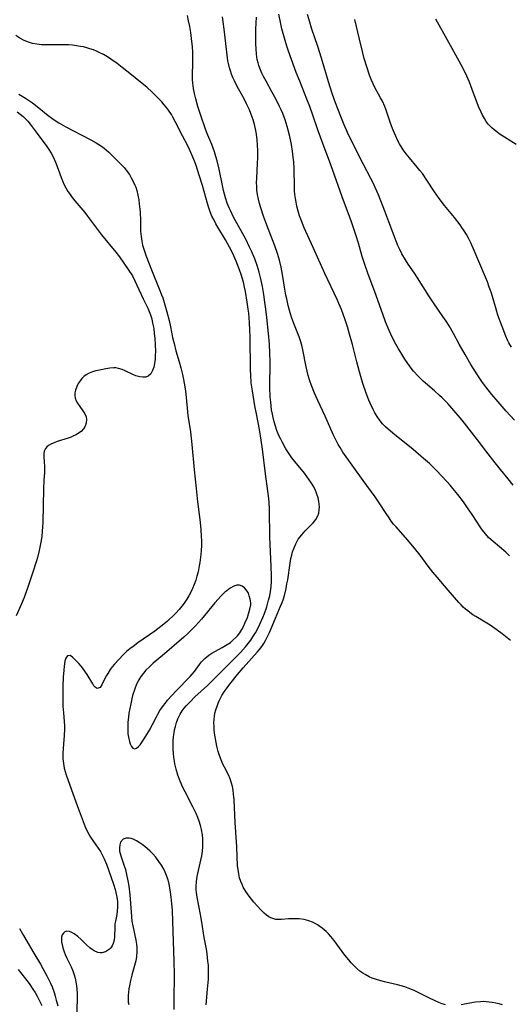
# Model space of a CAD drawing. Units: inches. Extents: x 2082092 to 2087553, y 185644 to 191080.
# Drawn here: x 2083571 to 2083654, y 186585 to 186754 of the extents above; entities that cross this region are included whole.
import ezdxf

# ---------------------------------------------------------------- set-up
doc = ezdxf.new("R2010")
doc.units = ezdxf.units.IN
doc.header["$MEASUREMENT"] = 0
doc.layers.add('c_22_T14S_R19E', color=129, linetype='Continuous')

msp = doc.modelspace()

# ---------------------------------------------------------------- linework, layer by layer
at = {"layer": 'c_22_T14S_R19E'}
for points in [[(2083643.57, 186584.97, 1022), (2083642.99, 186585.16, 1022), (2083642.41, 186585.39, 1022), (2083641.9, 186585.61, 1022), (2083640.56, 186586.25, 1022), (2083638.65, 186587.21, 1022), (2083638.16, 186587.44, 1022), (2083637.13, 186587.84, 1022), (2083636.59, 186588.03, 1022), (2083635.95, 186588.22, 1022), (2083635.31, 186588.4, 1022), (2083633.12, 186588.91, 1022), (2083632.48, 186589.08, 1022), (2083631.53, 186589.37, 1022), (2083631, 186589.56, 1022), (2083630.48, 186589.78, 1022), (2083629.76, 186590.15, 1022), (2083629.4, 186590.37, 1022), (2083628.89, 186590.73, 1022), (2083628.35, 186591.19, 1022), (2083627.84, 186591.69, 1022), (2083627.4, 186592.17, 1022), (2083626.97, 186592.68, 1022), (2083626.32, 186593.49, 1022), (2083624.45, 186596.01, 1022), (2083623.89, 186596.7, 1022), (2083623.49, 186597.13, 1022), (2083623.08, 186597.53, 1022), (2083622.43, 186598.09, 1022), (2083622.03, 186598.39, 1022), (2083621.62, 186598.66, 1022), (2083621.2, 186598.9, 1022), (2083620.78, 186599.11, 1022), (2083620.15, 186599.35, 1022), (2083619.33, 186599.56, 1022), (2083618.48, 186599.68, 1022), (2083618, 186599.71, 1022), (2083617.52, 186599.72, 1022), (2083616.66, 186599.68, 1022), (2083615.47, 186599.58, 1022), (2083614.96, 186599.57, 1022), (2083614.48, 186599.61, 1022), (2083614, 186599.73, 1022), (2083613.64, 186599.88, 1022), (2083613.29, 186600.07, 1022), (2083612.89, 186600.34, 1022), (2083612.51, 186600.66, 1022), (2083611.93, 186601.23, 1022), (2083611.36, 186601.85, 1022), (2083610.73, 186602.58, 1022), (2083609.91, 186603.59, 1022), (2083609.36, 186604.38, 1022), (2083608.92, 186605.13, 1022), (2083608.76, 186605.45, 1022), (2083608.5, 186606.08, 1022), (2083608.29, 186606.73, 1022), (2083608.13, 186607.41, 1022), (2083608.01, 186608.14, 1022), (2083607.95, 186608.8, 1022), (2083607.81, 186612.01, 1022), (2083607.53, 186616.21, 1022), (2083607.34, 186620.08, 1022), (2083607.26, 186621.04, 1022), (2083607.17, 186621.73, 1022), (2083607.06, 186622.4, 1022), (2083606.92, 186622.93, 1022), (2083606.67, 186623.66, 1022), (2083606.37, 186624.37, 1022), (2083605.68, 186625.7, 1022), (2083605.44, 186626.22, 1022), (2083605.12, 186626.97, 1022), (2083604.86, 186627.67, 1022), (2083604.63, 186628.39, 1022), (2083604.39, 186629.28, 1022), (2083604.25, 186629.92, 1022), (2083604.13, 186630.56, 1022), (2083604, 186631.52, 1022), (2083603.94, 186632.14, 1022), (2083603.9, 186632.72, 1022), (2083603.89, 186633.28, 1022), (2083603.91, 186633.86, 1022), (2083603.97, 186634.4, 1022), (2083604.06, 186634.92, 1022), (2083604.22, 186635.53, 1022), (2083604.43, 186636.14, 1022), (2083604.63, 186636.66, 1022), (2083604.85, 186637.18, 1022), (2083605.24, 186637.94, 1022), (2083605.66, 186638.59, 1022), (2083606.13, 186639.25, 1022), (2083606.62, 186639.9, 1022), (2083607.94, 186641.57, 1022), (2083608.91, 186642.71, 1022), (2083611.27, 186645.38, 1022), (2083611.68, 186645.87, 1022), (2083612.07, 186646.38, 1022), (2083612.41, 186646.88, 1022), (2083612.72, 186647.41, 1022), (2083612.95, 186647.84, 1022), (2083613.39, 186648.78, 1022), (2083614.41, 186651.2, 1022), (2083615.31, 186653.25, 1022), (2083615.56, 186653.89, 1022), (2083615.79, 186654.55, 1022), (2083615.96, 186655.1, 1022), (2083616.25, 186656.27, 1022), (2083616.4, 186657.08, 1022), (2083616.52, 186657.79, 1022), (2083616.94, 186660.65, 1022), (2083617.08, 186661.44, 1022), (2083617.22, 186662.03, 1022), (2083617.36, 186662.56, 1022), (2083617.6, 186663.28, 1022), (2083617.9, 186663.97, 1022), (2083618.32, 186664.72, 1022), (2083618.93, 186665.51, 1022), (2083619.52, 186666.15, 1022), (2083620.37, 186667.01, 1022), (2083620.9, 186667.56, 1022), (2083621.35, 186668.14, 1022), (2083621.69, 186668.75, 1022), (2083621.84, 186669.21, 1022), (2083621.92, 186669.75, 1022), (2083621.94, 186670.31, 1022), (2083621.91, 186670.76, 1022), (2083621.84, 186671.21, 1022), (2083621.71, 186671.82, 1022), (2083621.52, 186672.44, 1022), (2083621.38, 186672.81, 1022), (2083621.14, 186673.36, 1022), (2083620.86, 186673.9, 1022), (2083620.59, 186674.37, 1022), (2083620.22, 186674.93, 1022), (2083619.81, 186675.49, 1022), (2083619.38, 186676.04, 1022), (2083617.72, 186678.05, 1022), (2083617.23, 186678.7, 1022), (2083616.77, 186679.36, 1022), (2083616.22, 186680.24, 1022), (2083615.63, 186681.29, 1022), (2083615.32, 186681.9, 1022), (2083615.03, 186682.51, 1022), (2083614.68, 186683.34, 1022), (2083614.42, 186684.09, 1022), (2083614.2, 186684.85, 1022), (2083614.01, 186685.62, 1022), (2083613.9, 186686.18, 1022), (2083613.77, 186686.92, 1022), (2083613.61, 186688.21, 1022), (2083613.53, 186689.15, 1022), (2083613.47, 186690.71, 1022), (2083613.5, 186695.15, 1022), (2083613.47, 186696.62, 1022), (2083613.4, 186698.15, 1022), (2083613.25, 186699.98, 1022), (2083612.96, 186702.7, 1022), (2083612.78, 186704.17, 1022), (2083612.62, 186705.37, 1022), (2083612.43, 186706.64, 1022), (2083612.19, 186708.01, 1022), (2083611.86, 186709.6, 1022), (2083611.62, 186710.5, 1022), (2083611.28, 186711.62, 1022), (2083610.88, 186712.75, 1022), (2083610.32, 186714.09, 1022), (2083609.99, 186714.8, 1022), (2083609.33, 186716.12, 1022), (2083607.25, 186719.91, 1022), (2083606.7, 186721.03, 1022), (2083606.49, 186721.5, 1022), (2083606.16, 186722.33, 1022), (2083605.86, 186723.21, 1022), (2083605.68, 186723.86, 1022), (2083605.53, 186724.47, 1022), (2083605.34, 186725.35, 1022), (2083604.78, 186728.12, 1022), (2083604.44, 186729.55, 1022), (2083604.24, 186730.3, 1022), (2083603.98, 186731.09, 1022), (2083603.75, 186731.74, 1022), (2083603.5, 186732.39, 1022), (2083602.69, 186734.39, 1022), (2083602.34, 186735.31, 1022), (2083601.7, 186737.17, 1022), (2083601.15, 186738.9, 1022), (2083600.79, 186740.18, 1022), (2083600.57, 186741.11, 1022), (2083600.4, 186741.98, 1022), (2083600.29, 186742.85, 1022), (2083600.24, 186743.5, 1022), (2083600.23, 186744.41, 1022), (2083600.28, 186746.21, 1022), (2083600.28, 186747.27, 1022), (2083600.26, 186748.12, 1022), (2083600.2, 186749.17, 1022), (2083600.12, 186750.02, 1022), (2083599.92, 186751.54, 1022), (2083599.74, 186752.59, 1022), (2083599.55, 186753.54, 1022), (2083599.34, 186754.49, 1022)], [(2083654.68, 186647.39, 1024), (2083654.12, 186647.86, 1024), (2083653.27, 186648.53, 1024), (2083652.41, 186649.15, 1024), (2083651.17, 186649.99, 1024), (2083650.31, 186650.53, 1024), (2083648.76, 186651.48, 1024), (2083648.24, 186651.81, 1024), (2083647.73, 186652.16, 1024), (2083647.34, 186652.46, 1024), (2083646.96, 186652.77, 1024), (2083646.58, 186653.12, 1024), (2083646.21, 186653.49, 1024), (2083645.84, 186653.89, 1024), (2083644.02, 186656.03, 1024), (2083642.13, 186658.23, 1024), (2083641.39, 186659.11, 1024), (2083640.6, 186660.11, 1024), (2083639.2, 186662.01, 1024), (2083638.26, 186663.19, 1024), (2083637.05, 186664.61, 1024), (2083635.07, 186666.84, 1024), (2083634.65, 186667.34, 1024), (2083634.25, 186667.85, 1024), (2083633.87, 186668.38, 1024), (2083633.37, 186669.12, 1024), (2083632.2, 186670.95, 1024), (2083631.48, 186672, 1024), (2083629.46, 186674.8, 1024), (2083625.99, 186679.65, 1024), (2083625.48, 186680.43, 1024), (2083625.17, 186680.98, 1024), (2083624.87, 186681.54, 1024), (2083624.33, 186682.69, 1024), (2083622.95, 186685.83, 1024), (2083621.68, 186688.51, 1024), (2083621.11, 186689.77, 1024), (2083620.59, 186691.08, 1024), (2083620.32, 186691.85, 1024), (2083620.05, 186692.77, 1024), (2083619.86, 186693.52, 1024), (2083619.69, 186694.27, 1024), (2083619.13, 186697.16, 1024), (2083618.93, 186698, 1024), (2083618.71, 186698.72, 1024), (2083618.47, 186699.42, 1024), (2083617.58, 186701.69, 1024), (2083617.25, 186702.6, 1024), (2083616.95, 186703.52, 1024), (2083616.61, 186704.78, 1024), (2083616.35, 186705.94, 1024), (2083616.22, 186706.56, 1024), (2083616, 186707.92, 1024), (2083615.77, 186709.39, 1024), (2083615.54, 186710.74, 1024), (2083615.41, 186711.36, 1024), (2083615.11, 186712.57, 1024), (2083614.77, 186713.7, 1024), (2083614.31, 186715.01, 1024), (2083612.95, 186718.56, 1024), (2083612.38, 186720.1, 1024), (2083611.91, 186721.51, 1024), (2083611.7, 186722.23, 1024), (2083611.51, 186723.01, 1024), (2083611.36, 186723.79, 1024), (2083611.26, 186724.57, 1024), (2083611.21, 186725.19, 1024), (2083611.19, 186725.83, 1024), (2083611.21, 186726.56, 1024), (2083611.36, 186729.18, 1024), (2083611.39, 186730.09, 1024), (2083611.39, 186731.33, 1024), (2083611.35, 186732.25, 1024), (2083611.28, 186733.17, 1024), (2083611.16, 186734.12, 1024), (2083611, 186735.04, 1024), (2083610.82, 186735.81, 1024), (2083610.61, 186736.57, 1024), (2083610.45, 186737.04, 1024), (2083610.22, 186737.68, 1024), (2083609.96, 186738.31, 1024), (2083609.47, 186739.36, 1024), (2083609.12, 186740.05, 1024), (2083607.81, 186742.43, 1024), (2083607.39, 186743.3, 1024), (2083607.14, 186743.85, 1024), (2083606.92, 186744.4, 1024), (2083606.73, 186744.96, 1024), (2083606.56, 186745.52, 1024), (2083606.37, 186746.27, 1024), (2083606.28, 186746.71, 1024), (2083606.13, 186747.67, 1024), (2083605.66, 186752.14, 1024), (2083605.49, 186753.37, 1024), (2083605.34, 186754.22, 1024)], [(2083654.53, 186661.91, 1026), (2083653.85, 186662.53, 1026), (2083651.69, 186664.34, 1026), (2083651.29, 186664.69, 1026), (2083650.91, 186665.06, 1026), (2083650.39, 186665.64, 1026), (2083649.89, 186666.29, 1026), (2083649.6, 186666.71, 1026), (2083648.13, 186668.98, 1026), (2083647.33, 186670.14, 1026), (2083646.6, 186671.14, 1026), (2083645.65, 186672.41, 1026), (2083645.1, 186673.11, 1026), (2083644.34, 186674.02, 1026), (2083643.78, 186674.65, 1026), (2083642.02, 186676.52, 1026), (2083641.38, 186677.15, 1026), (2083640.79, 186677.7, 1026), (2083639.79, 186678.58, 1026), (2083638.02, 186680.09, 1026), (2083636.55, 186681.29, 1026), (2083634.88, 186682.62, 1026), (2083633.75, 186683.58, 1026), (2083633.28, 186684.01, 1026), (2083632.78, 186684.52, 1026), (2083632.34, 186685.04, 1026), (2083631.93, 186685.58, 1026), (2083631.44, 186686.38, 1026), (2083631.13, 186686.96, 1026), (2083630.63, 186688.04, 1026), (2083630.41, 186688.59, 1026), (2083629.98, 186689.75, 1026), (2083629.41, 186691.44, 1026), (2083628.83, 186693.39, 1026), (2083628.36, 186695.15, 1026), (2083627.62, 186698.12, 1026), (2083627.13, 186699.87, 1026), (2083626.75, 186701.14, 1026), (2083626.31, 186702.48, 1026), (2083626.09, 186703.11, 1026), (2083625.73, 186704.08, 1026), (2083625.3, 186705.1, 1026), (2083624.99, 186705.79, 1026), (2083622.86, 186710.24, 1026), (2083620.9, 186714.7, 1026), (2083619.36, 186718.06, 1026), (2083618.86, 186719.26, 1026), (2083618.55, 186720.16, 1026), (2083618.31, 186720.97, 1026), (2083618.1, 186721.78, 1026), (2083617.96, 186722.49, 1026), (2083617.85, 186723.14, 1026), (2083617.77, 186723.79, 1026), (2083617.7, 186724.45, 1026), (2083617.66, 186725.08, 1026), (2083617.62, 186728.17, 1026), (2083617.55, 186729.41, 1026), (2083617.47, 186730.21, 1026), (2083617.34, 186731.25, 1026), (2083617.15, 186732.37, 1026), (2083616.88, 186733.71, 1026), (2083616.6, 186734.83, 1026), (2083616.43, 186735.45, 1026), (2083616.07, 186736.57, 1026), (2083615.66, 186737.68, 1026), (2083615.41, 186738.28, 1026), (2083615.14, 186738.88, 1026), (2083614.55, 186740.08, 1026), (2083613.83, 186741.39, 1026), (2083612.81, 186743.2, 1026), (2083612.39, 186744.01, 1026), (2083612.1, 186744.59, 1026), (2083611.85, 186745.17, 1026), (2083611.58, 186745.91, 1026), (2083611.45, 186746.36, 1026), (2083611.31, 186746.95, 1026), (2083611.18, 186747.85, 1026), (2083611.11, 186748.76, 1026), (2083611.07, 186749.64, 1026), (2083611.06, 186750.98, 1026), (2083611.09, 186752.14, 1026), (2083611.18, 186754.2, 1026)], [(2083655.14, 186674.02, 1028), (2083654.29, 186675.06, 1028), (2083652.95, 186676.69, 1028), (2083652.05, 186677.81, 1028), (2083650.47, 186679.86, 1028), (2083649.02, 186681.79, 1028), (2083648, 186683.1, 1028), (2083646.37, 186685.12, 1028), (2083644.63, 186687.19, 1028), (2083643.92, 186687.98, 1028), (2083642.95, 186688.98, 1028), (2083642.51, 186689.39, 1028), (2083641.68, 186690.15, 1028), (2083639.73, 186691.82, 1028), (2083638.88, 186692.65, 1028), (2083638.08, 186693.56, 1028), (2083637.52, 186694.28, 1028), (2083636.58, 186695.61, 1028), (2083635.88, 186696.71, 1028), (2083635.49, 186697.38, 1028), (2083635.04, 186698.18, 1028), (2083634.6, 186699.03, 1028), (2083634.19, 186699.88, 1028), (2083633.9, 186700.52, 1028), (2083633.29, 186701.99, 1028), (2083632.8, 186703.3, 1028), (2083631.44, 186707.11, 1028), (2083630.31, 186710.17, 1028), (2083629.8, 186711.61, 1028), (2083629.3, 186713.2, 1028), (2083628.64, 186715.47, 1028), (2083628.26, 186716.74, 1028), (2083627.93, 186717.75, 1028), (2083627.45, 186719.11, 1028), (2083625.84, 186723.4, 1028), (2083624.21, 186728.11, 1028), (2083623.68, 186729.51, 1028), (2083622.75, 186731.91, 1028), (2083622.11, 186733.62, 1028), (2083621.72, 186734.73, 1028), (2083620.76, 186737.55, 1028), (2083620.29, 186738.88, 1028), (2083619.82, 186740.12, 1028), (2083618.57, 186743.19, 1028), (2083617.98, 186744.7, 1028), (2083617.15, 186746.94, 1028), (2083616.65, 186748.35, 1028), (2083616.38, 186749.19, 1028), (2083615.95, 186750.61, 1028), (2083615.54, 186752.19, 1028), (2083615.35, 186753.02, 1028), (2083615.01, 186754.67, 1028)], [(2083655.37, 186685.13, 1030), (2083653.93, 186686.68, 1030), (2083652.54, 186688.28, 1030), (2083651.5, 186689.54, 1030), (2083650.46, 186690.86, 1030), (2083649.9, 186691.61, 1030), (2083649.45, 186692.26, 1030), (2083648.69, 186693.41, 1030), (2083647.9, 186694.7, 1030), (2083646.93, 186696.37, 1030), (2083645.9, 186698.18, 1030), (2083644.92, 186699.96, 1030), (2083644.15, 186701.3, 1030), (2083643.64, 186702.11, 1030), (2083643.11, 186702.9, 1030), (2083641.5, 186705.22, 1030), (2083640.7, 186706.41, 1030), (2083638.77, 186709.5, 1030), (2083638.22, 186710.33, 1030), (2083637.16, 186711.88, 1030), (2083636.68, 186712.62, 1030), (2083636.06, 186713.66, 1030), (2083635.71, 186714.37, 1030), (2083635.39, 186715.07, 1030), (2083635.09, 186715.78, 1030), (2083633.86, 186719.12, 1030), (2083633.14, 186720.97, 1030), (2083632.06, 186723.73, 1030), (2083631.51, 186725.02, 1030), (2083631.14, 186725.79, 1030), (2083630.75, 186726.55, 1030), (2083629.43, 186729.08, 1030), (2083627.43, 186732.99, 1030), (2083626.74, 186734.44, 1030), (2083626.17, 186735.74, 1030), (2083625.6, 186737.17, 1030), (2083625.11, 186738.45, 1030), (2083624.73, 186739.48, 1030), (2083624.22, 186740.91, 1030), (2083623.53, 186743.09, 1030), (2083622.79, 186745.62, 1030), (2083622.33, 186747.13, 1030), (2083621.68, 186749.14, 1030), (2083620.61, 186752.3, 1030), (2083620.31, 186753.3, 1030), (2083619.92, 186754.64, 1030)], [(2083654.83, 186697.64, 1032), (2083654.41, 186698.36, 1032), (2083654.18, 186698.82, 1032), (2083653.86, 186699.54, 1032), (2083653.23, 186701.17, 1032), (2083652.52, 186703.14, 1032), (2083652.2, 186704.17, 1032), (2083651.57, 186706.34, 1032), (2083651.36, 186707.04, 1032), (2083651.05, 186707.92, 1032), (2083650.71, 186708.82, 1032), (2083650.22, 186710.01, 1032), (2083648.44, 186714.21, 1032), (2083647.86, 186715.51, 1032), (2083647.46, 186716.32, 1032), (2083647.13, 186716.93, 1032), (2083646.75, 186717.56, 1032), (2083646.35, 186718.17, 1032), (2083646.03, 186718.62, 1032), (2083645.09, 186719.85, 1032), (2083643.38, 186721.92, 1032), (2083642.44, 186723.14, 1032), (2083641.66, 186724.25, 1032), (2083640.34, 186726.28, 1032), (2083639.58, 186727.37, 1032), (2083639.17, 186727.92, 1032), (2083638.71, 186728.5, 1032), (2083637.36, 186730.09, 1032), (2083636.81, 186730.77, 1032), (2083636.29, 186731.48, 1032), (2083636.12, 186731.75, 1032), (2083635.68, 186732.5, 1032), (2083635.35, 186733.13, 1032), (2083635.04, 186733.77, 1032), (2083634.59, 186734.81, 1032), (2083634.19, 186735.85, 1032), (2083633.37, 186738.23, 1032), (2083633.13, 186738.87, 1032), (2083632.73, 186739.8, 1032), (2083632.44, 186740.38, 1032), (2083631.46, 186742.15, 1032), (2083631.15, 186742.76, 1032), (2083630.86, 186743.39, 1032), (2083630.53, 186744.24, 1032), (2083630.06, 186745.65, 1032), (2083629.63, 186747.1, 1032), (2083629.32, 186748.29, 1032), (2083628.79, 186750.44, 1032), (2083628.03, 186753.77, 1032)], [(2083655.66, 186732.36, 1034), (2083652.75, 186734.22, 1034), (2083652.31, 186734.53, 1034), (2083651.87, 186734.87, 1034), (2083651.46, 186735.24, 1034), (2083650.87, 186735.87, 1034), (2083650.53, 186736.33, 1034), (2083650.21, 186736.8, 1034), (2083649.88, 186737.38, 1034), (2083649.63, 186737.88, 1034), (2083649.2, 186738.88, 1034), (2083648.13, 186741.77, 1034), (2083647.64, 186743.04, 1034), (2083647.18, 186744.1, 1034), (2083646.57, 186745.39, 1034), (2083645.9, 186746.65, 1034), (2083644.09, 186749.86, 1034), (2083641.89, 186753.85, 1034)], [(2083602.56, 186584.99, 1020), (2083602.81, 186587.67, 1020), (2083602.94, 186589.34, 1020), (2083602.97, 186590.16, 1020), (2083602.96, 186591.04, 1020), (2083602.93, 186591.75, 1020), (2083602.87, 186592.45, 1020), (2083602.72, 186593.68, 1020), (2083602.59, 186594.53, 1020), (2083602.23, 186596.52, 1020), (2083601.8, 186599.14, 1020), (2083601.56, 186600.47, 1020), (2083600.99, 186603.41, 1020), (2083600.88, 186604.22, 1020), (2083600.84, 186604.69, 1020), (2083600.83, 186605.17, 1020), (2083600.89, 186606.08, 1020), (2083601.03, 186606.96, 1020), (2083601.66, 186609.78, 1020), (2083601.8, 186610.48, 1020), (2083601.92, 186611.29, 1020), (2083601.99, 186612.02, 1020), (2083602.01, 186612.75, 1020), (2083602, 186613.42, 1020), (2083601.94, 186614.08, 1020), (2083601.78, 186615.02, 1020), (2083601.6, 186615.72, 1020), (2083601.38, 186616.41, 1020), (2083601.13, 186617.08, 1020), (2083600.85, 186617.73, 1020), (2083600.28, 186618.91, 1020), (2083598.94, 186621.47, 1020), (2083598.56, 186622.23, 1020), (2083598.09, 186623.29, 1020), (2083597.71, 186624.33, 1020), (2083597.41, 186625.36, 1020), (2083597.2, 186626.25, 1020), (2083597.11, 186626.74, 1020), (2083597.01, 186627.41, 1020), (2083596.94, 186628.07, 1020), (2083596.9, 186628.74, 1020), (2083596.89, 186629.55, 1020), (2083596.91, 186630.23, 1020), (2083596.97, 186630.91, 1020), (2083597.05, 186631.57, 1020), (2083597.14, 186632.08, 1020), (2083597.28, 186632.68, 1020), (2083597.47, 186633.32, 1020), (2083597.7, 186633.95, 1020), (2083598.1, 186634.78, 1020), (2083598.44, 186635.31, 1020), (2083598.81, 186635.81, 1020), (2083599.15, 186636.21, 1020), (2083599.85, 186636.96, 1020), (2083600.64, 186637.73, 1020), (2083602.76, 186639.68, 1020), (2083603.82, 186640.69, 1020), (2083605.87, 186642.75, 1020), (2083608.42, 186645.35, 1020), (2083609.29, 186646.29, 1020), (2083609.76, 186646.85, 1020), (2083610.2, 186647.43, 1020), (2083610.57, 186648, 1020), (2083611, 186648.72, 1020), (2083611.4, 186649.47, 1020), (2083611.74, 186650.16, 1020), (2083612.26, 186651.32, 1020), (2083612.53, 186651.99, 1020), (2083612.94, 186653.17, 1020), (2083613.26, 186654.27, 1020), (2083613.44, 186655.02, 1020), (2083613.59, 186655.78, 1020), (2083613.64, 186656.2, 1020), (2083613.68, 186656.57, 1020), (2083613.73, 186657.53, 1020), (2083613.73, 186658.51, 1020), (2083613.68, 186660.05, 1020), (2083613.45, 186665.15, 1020), (2083613.4, 186669.7, 1020), (2083613.34, 186671.13, 1020), (2083613.23, 186672.19, 1020), (2083613.14, 186672.95, 1020), (2083612.73, 186675.95, 1020), (2083612.23, 186680.15, 1020), (2083612, 186681.73, 1020), (2083611.69, 186683.52, 1020), (2083611.15, 186686.22, 1020), (2083610.89, 186687.57, 1020), (2083610.47, 186690.16, 1020), (2083610.28, 186691.56, 1020), (2083610.18, 186692.89, 1020), (2083610.14, 186693.78, 1020), (2083610.1, 186699.44, 1020), (2083610.06, 186700.53, 1020), (2083609.99, 186701.88, 1020), (2083609.85, 186703.44, 1020), (2083609.77, 186704.17, 1020), (2083609.6, 186705.37, 1020), (2083609.29, 186707.16, 1020), (2083609.13, 186707.92, 1020), (2083608.93, 186708.77, 1020), (2083608.55, 186710.08, 1020), (2083608.27, 186710.91, 1020), (2083607.67, 186712.4, 1020), (2083607.04, 186713.82, 1020), (2083606.57, 186714.77, 1020), (2083605.89, 186716.01, 1020), (2083604.55, 186718.19, 1020), (2083604.21, 186718.78, 1020), (2083603.9, 186719.38, 1020), (2083603.55, 186720.11, 1020), (2083603.27, 186720.81, 1020), (2083603.01, 186721.51, 1020), (2083602.76, 186722.28, 1020), (2083601.94, 186725.34, 1020), (2083601.38, 186727.13, 1020), (2083600.82, 186728.77, 1020), (2083600.59, 186729.39, 1020), (2083600.1, 186730.61, 1020), (2083599.68, 186731.53, 1020), (2083599.34, 186732.23, 1020), (2083598.5, 186733.86, 1020), (2083597.32, 186736.21, 1020), (2083596.86, 186737.06, 1020), (2083596.6, 186737.48, 1020), (2083596.11, 186738.23, 1020), (2083595.75, 186738.71, 1020), (2083595.37, 186739.18, 1020), (2083594.96, 186739.66, 1020), (2083594.53, 186740.13, 1020), (2083593.96, 186740.72, 1020), (2083593.33, 186741.34, 1020), (2083592.4, 186742.17, 1020), (2083591.04, 186743.3, 1020), (2083589.79, 186744.3, 1020), (2083588.17, 186745.57, 1020), (2083587.31, 186746.22, 1020), (2083586.22, 186747, 1020), (2083585.66, 186747.36, 1020), (2083584.97, 186747.77, 1020), (2083584.26, 186748.15, 1020), (2083583.8, 186748.36, 1020), (2083583.24, 186748.59, 1020), (2083582.66, 186748.78, 1020), (2083582.11, 186748.95, 1020), (2083581.56, 186749.08, 1020), (2083581.05, 186749.18, 1020), (2083580.36, 186749.29, 1020), (2083579.67, 186749.37, 1020), (2083578.97, 186749.42, 1020), (2083578.42, 186749.45, 1020), (2083577.87, 186749.45, 1020), (2083575.16, 186749.42, 1020), (2083574.35, 186749.46, 1020), (2083573.56, 186749.54, 1020), (2083572.79, 186749.69, 1020), (2083572.16, 186749.87, 1020), (2083571.39, 186750.19, 1020), (2083570.66, 186750.58, 1020), (2083569.98, 186751.03, 1020)], [(2083570.49, 186740.99, 1020), (2083571.06, 186740.67, 1020), (2083571.61, 186740.33, 1020), (2083572.16, 186739.96, 1020), (2083572.83, 186739.48, 1020), (2083573.88, 186738.66, 1020), (2083574.85, 186737.84, 1020), (2083575.51, 186737.31, 1020), (2083576.55, 186736.58, 1020), (2083577.31, 186736.1, 1020), (2083578.51, 186735.41, 1020), (2083581.14, 186734, 1020), (2083582.78, 186733.16, 1020), (2083583.71, 186732.66, 1020), (2083584.18, 186732.38, 1020), (2083584.65, 186732.06, 1020), (2083585.1, 186731.72, 1020), (2083585.88, 186731.05, 1020), (2083587.11, 186729.87, 1020), (2083588.11, 186728.84, 1020), (2083588.5, 186728.4, 1020), (2083588.88, 186727.94, 1020), (2083589.4, 186727.21, 1020), (2083589.73, 186726.68, 1020), (2083590.02, 186726.14, 1020), (2083590.35, 186725.39, 1020), (2083590.49, 186725.03, 1020), (2083590.66, 186724.49, 1020), (2083590.85, 186723.7, 1020), (2083591.01, 186722.89, 1020), (2083591.11, 186722.19, 1020), (2083591.21, 186721.27, 1020), (2083591.25, 186720.75, 1020), (2083591.31, 186719.27, 1020), (2083591.34, 186717.51, 1020), (2083591.4, 186716.6, 1020), (2083591.52, 186715.82, 1020), (2083591.68, 186715.11, 1020), (2083591.88, 186714.41, 1020), (2083592.28, 186713.21, 1020), (2083593.17, 186710.92, 1020), (2083594.5, 186707.64, 1020), (2083594.91, 186706.62, 1020), (2083595.11, 186706.07, 1020), (2083595.49, 186704.91, 1020), (2083595.84, 186703.68, 1020), (2083596.2, 186702.21, 1020), (2083596.43, 186701.15, 1020), (2083596.81, 186699.32, 1020), (2083597.06, 186698.26, 1020), (2083597.39, 186697.03, 1020), (2083597.93, 186695.14, 1020), (2083598.22, 186694.08, 1020), (2083598.48, 186692.96, 1020), (2083598.65, 186692.13, 1020), (2083598.88, 186690.85, 1020), (2083598.99, 186690.08, 1020), (2083599.12, 186689.03, 1020), (2083599.35, 186686.54, 1020), (2083599.43, 186685.91, 1020), (2083599.86, 186683.12, 1020), (2083600.13, 186680.97, 1020), (2083600.52, 186676.63, 1020), (2083600.85, 186673.45, 1020), (2083601.1, 186671.16, 1020), (2083601.47, 186668.14, 1020), (2083601.64, 186666.49, 1020), (2083601.72, 186665.12, 1020), (2083601.73, 186664.56, 1020), (2083601.73, 186663.67, 1020), (2083601.68, 186662.78, 1020), (2083601.63, 186662.13, 1020), (2083601.46, 186660.74, 1020), (2083601.37, 186660.18, 1020), (2083601.16, 186659.16, 1020), (2083600.98, 186658.43, 1020), (2083600.78, 186657.72, 1020), (2083600.52, 186656.97, 1020), (2083600.24, 186656.29, 1020), (2083599.9, 186655.57, 1020), (2083599.59, 186655.03, 1020), (2083599.26, 186654.49, 1020), (2083598.79, 186653.8, 1020), (2083598.4, 186653.27, 1020), (2083597.93, 186652.7, 1020), (2083597.44, 186652.15, 1020), (2083596.86, 186651.54, 1020), (2083596.24, 186650.97, 1020), (2083595.89, 186650.66, 1020), (2083594.82, 186649.79, 1020), (2083593.76, 186649.01, 1020), (2083590.87, 186647, 1020), (2083590.03, 186646.38, 1020), (2083589.47, 186645.95, 1020), (2083588.94, 186645.49, 1020), (2083588.47, 186645.04, 1020), (2083587.57, 186644.1, 1020), (2083586.85, 186643.32, 1020), (2083586.48, 186642.88, 1020), (2083586.14, 186642.44, 1020), (2083585.69, 186641.75, 1020), (2083585.47, 186641.37, 1020), (2083585.28, 186641, 1020), (2083584.7, 186639.8, 1020), (2083584.41, 186639.35, 1020), (2083583.9, 186639.14, 1020), (2083583.54, 186639.38, 1020), (2083583.33, 186639.63, 1020), (2083583.13, 186639.94, 1020), (2083582.18, 186641.57, 1020), (2083581.92, 186641.96, 1020), (2083581.54, 186642.5, 1020), (2083581.13, 186643, 1020), (2083580.74, 186643.43, 1020), (2083580.22, 186643.98, 1020), (2083579.67, 186644.51, 1020), (2083579.25, 186644.8, 1020), (2083578.8, 186644.78, 1020), (2083578.51, 186644.35, 1020), (2083578.37, 186643.87, 1020), (2083578.23, 186643, 1020), (2083578.16, 186642.29, 1020), (2083578.08, 186641.08, 1020), (2083578.02, 186639.58, 1020), (2083578, 186638.38, 1020), (2083578.02, 186636.88, 1020), (2083578.04, 186636.13, 1020), (2083578.11, 186634.98, 1020), (2083578.29, 186632.75, 1020), (2083578.3, 186632.22, 1020), (2083578.26, 186631.13, 1020), (2083578.09, 186628.9, 1020), (2083578.04, 186628, 1020), (2083578.04, 186627.11, 1020), (2083578.11, 186626.29, 1020), (2083578.25, 186625.53, 1020), (2083578.4, 186624.93, 1020), (2083578.59, 186624.35, 1020), (2083579.52, 186621.78, 1020), (2083580.45, 186619.14, 1020), (2083581.86, 186615.48, 1020), (2083582.32, 186614.5, 1020), (2083582.77, 186613.72, 1020), (2083583.26, 186612.97, 1020), (2083584.09, 186611.81, 1020), (2083584.44, 186611.26, 1020), (2083584.7, 186610.79, 1020), (2083585.09, 186609.97, 1020), (2083585.47, 186609.04, 1020), (2083585.83, 186608.08, 1020), (2083586.28, 186606.81, 1020), (2083586.67, 186605.66, 1020), (2083586.96, 186604.73, 1020), (2083587.1, 186604.23, 1020), (2083587.27, 186603.44, 1020), (2083587.38, 186602.65, 1020), (2083587.4, 186602.16, 1020), (2083587.39, 186601.69, 1020), (2083587.34, 186601.06, 1020), (2083587.24, 186600.45, 1020), (2083587.01, 186599.31, 1020), (2083586.94, 186598.86, 1020), (2083586.9, 186598.34, 1020), (2083586.88, 186596.61, 1020), (2083586.81, 186596.06, 1020), (2083586.65, 186595.47, 1020), (2083586.44, 186595.05, 1020), (2083586.23, 186594.76, 1020), (2083585.99, 186594.51, 1020), (2083585.66, 186594.26, 1020), (2083585.29, 186594.06, 1020), (2083584.71, 186593.9, 1020), (2083584.41, 186593.89, 1020), (2083584.01, 186593.95, 1020), (2083583.39, 186594.2, 1020), (2083583.01, 186594.44, 1020), (2083582.64, 186594.74, 1020), (2083582.13, 186595.21, 1020), (2083581.15, 186596.17, 1020), (2083580.56, 186596.7, 1020), (2083579.97, 186597.14, 1020), (2083579.56, 186597.38, 1020), (2083579.18, 186597.54, 1020), (2083578.7, 186597.59, 1020), (2083578.36, 186597.48, 1020), (2083578.1, 186597.26, 1020), (2083577.91, 186596.94, 1020), (2083577.8, 186596.55, 1020), (2083577.77, 186596.1, 1020), (2083577.8, 186595.72, 1020), (2083577.87, 186595.33, 1020), (2083578.02, 186594.71, 1020), (2083578.23, 186594.07, 1020), (2083578.42, 186593.58, 1020), (2083578.7, 186592.95, 1020), (2083579.44, 186591.48, 1020), (2083579.73, 186590.81, 1020), (2083579.97, 186590.11, 1020), (2083580.14, 186589.51, 1020), (2083580.32, 186588.65, 1020), (2083580.43, 186587.78, 1020), (2083580.49, 186586.8, 1020), (2083580.49, 186586, 1020), (2083580.38, 186582.38, 1020)], [(2083570.2, 186737.99, 1022), (2083570.72, 186737.59, 1022), (2083571.22, 186737.18, 1022), (2083571.79, 186736.62, 1022), (2083572.03, 186736.35, 1022), (2083572.44, 186735.84, 1022), (2083573.59, 186734.27, 1022), (2083575.26, 186732.04, 1022), (2083575.63, 186731.51, 1022), (2083576.02, 186730.89, 1022), (2083576.35, 186730.28, 1022), (2083576.78, 186729.36, 1022), (2083577.24, 186728.14, 1022), (2083577.75, 186726.7, 1022), (2083577.95, 186726.15, 1022), (2083578.25, 186725.47, 1022), (2083578.51, 186724.96, 1022), (2083578.89, 186724.34, 1022), (2083579.25, 186723.81, 1022), (2083579.63, 186723.29, 1022), (2083580.07, 186722.74, 1022), (2083581.76, 186720.72, 1022), (2083582.26, 186720.09, 1022), (2083583.58, 186718.26, 1022), (2083584.1, 186717.56, 1022), (2083584.64, 186716.87, 1022), (2083587.08, 186713.94, 1022), (2083587.7, 186713.1, 1022), (2083589.92, 186709.84, 1022), (2083590.36, 186709.02, 1022), (2083590.71, 186708.29, 1022), (2083591.76, 186705.93, 1022), (2083592.55, 186704.32, 1022), (2083592.81, 186703.73, 1022), (2083593.02, 186703.16, 1022), (2083593.23, 186702.47, 1022), (2083593.39, 186701.77, 1022), (2083593.57, 186700.82, 1022), (2083593.68, 186700.01, 1022), (2083593.77, 186699.2, 1022), (2083593.85, 186698.02, 1022), (2083593.87, 186696.91, 1022), (2083593.85, 186696.23, 1022), (2083593.8, 186695.58, 1022), (2083593.71, 186694.82, 1022), (2083593.57, 186694.19, 1022), (2083593.39, 186693.63, 1022), (2083593.08, 186693.08, 1022), (2083592.64, 186692.66, 1022), (2083592.22, 186692.51, 1022), (2083591.74, 186692.48, 1022), (2083591.22, 186692.54, 1022), (2083590.51, 186692.74, 1022), (2083590.02, 186692.94, 1022), (2083588.66, 186693.59, 1022), (2083588.17, 186693.81, 1022), (2083587.55, 186694.01, 1022), (2083587.06, 186694.09, 1022), (2083586.77, 186694.1, 1022), (2083586.08, 186694.06, 1022), (2083585.38, 186693.95, 1022), (2083584.29, 186693.72, 1022), (2083583.68, 186693.57, 1022), (2083583.07, 186693.39, 1022), (2083582.51, 186693.17, 1022), (2083581.99, 186692.89, 1022), (2083581.6, 186692.6, 1022), (2083581.26, 186692.25, 1022), (2083580.97, 186691.9, 1022), (2083580.66, 186691.43, 1022), (2083580.41, 186690.93, 1022), (2083580.17, 186690.3, 1022), (2083580.06, 186689.83, 1022), (2083580.05, 186689.37, 1022), (2083580.14, 186688.91, 1022), (2083580.31, 186688.47, 1022), (2083580.55, 186688.03, 1022), (2083580.9, 186687.5, 1022), (2083581.46, 186686.74, 1022), (2083581.8, 186686.24, 1022), (2083582.02, 186685.73, 1022), (2083582.08, 186685.26, 1022), (2083582, 186684.66, 1022), (2083581.81, 186684.1, 1022), (2083581.57, 186683.68, 1022), (2083581.15, 186683.22, 1022), (2083580.72, 186682.89, 1022), (2083580.31, 186682.64, 1022), (2083579.86, 186682.43, 1022), (2083579.45, 186682.25, 1022), (2083578.93, 186682.07, 1022), (2083577.04, 186681.47, 1022), (2083576.53, 186681.28, 1022), (2083576.06, 186681.08, 1022), (2083575.67, 186680.87, 1022), (2083575.33, 186680.62, 1022), (2083575.03, 186680.26, 1022), (2083574.83, 186679.85, 1022), (2083574.75, 186679.41, 1022), (2083574.75, 186678.93, 1022), (2083574.84, 186677.94, 1022), (2083574.89, 186677.25, 1022), (2083574.89, 186676.88, 1022), (2083574.87, 186676.17, 1022), (2083574.78, 186674.88, 1022), (2083574.7, 186673.4, 1022), (2083574.58, 186667.58, 1022), (2083574.48, 186666.1, 1022), (2083574.39, 186665.22, 1022), (2083574.26, 186664.26, 1022), (2083574.1, 186663.4, 1022), (2083573.98, 186662.82, 1022), (2083573.67, 186661.62, 1022), (2083573.49, 186661.01, 1022), (2083572.79, 186658.95, 1022), (2083572.02, 186656.55, 1022), (2083571.39, 186654.75, 1022), (2083570.95, 186653.65, 1022), (2083570.02, 186651.6, 1022)], [(2083597.06, 186584.15, 1018), (2083597.09, 186585.73, 1018), (2083597.12, 186590.17, 1018), (2083597.08, 186592.46, 1018), (2083596.86, 186599.24, 1018), (2083596.77, 186601.19, 1018), (2083596.69, 186602.27, 1018), (2083596.59, 186603.39, 1018), (2083596.47, 186604.26, 1018), (2083596.27, 186605.38, 1018), (2083596.14, 186605.93, 1018), (2083595.99, 186606.48, 1018), (2083595.77, 186607.11, 1018), (2083595.51, 186607.72, 1018), (2083595.29, 186608.19, 1018), (2083594.89, 186608.88, 1018), (2083594.46, 186609.54, 1018), (2083593.93, 186610.24, 1018), (2083593.37, 186610.89, 1018), (2083592.99, 186611.27, 1018), (2083592.53, 186611.69, 1018), (2083592.05, 186612.09, 1018), (2083591.58, 186612.45, 1018), (2083591.1, 186612.79, 1018), (2083590.63, 186613.09, 1018), (2083590.08, 186613.36, 1018), (2083589.73, 186613.47, 1018), (2083589.38, 186613.54, 1018), (2083588.88, 186613.54, 1018), (2083588.33, 186613.34, 1018), (2083587.91, 186612.85, 1018), (2083587.75, 186612.4, 1018), (2083587.69, 186611.87, 1018), (2083587.74, 186611.27, 1018), (2083587.93, 186610.47, 1018), (2083588.53, 186608.77, 1018), (2083588.72, 186608.16, 1018), (2083588.94, 186607.32, 1018), (2083589.15, 186606.24, 1018), (2083589.3, 186605.27, 1018), (2083589.46, 186603.83, 1018), (2083589.69, 186600.82, 1018), (2083589.84, 186599.33, 1018), (2083589.98, 186598.5, 1018), (2083590.51, 186596.02, 1018), (2083590.6, 186595.35, 1018), (2083590.66, 186594.72, 1018), (2083590.67, 186594.08, 1018), (2083590.62, 186593.26, 1018), (2083590.5, 186592.52, 1018), (2083590.29, 186591.7, 1018), (2083589.83, 186590.04, 1018), (2083589.6, 186589.14, 1018), (2083589.41, 186588.22, 1018), (2083589.31, 186587.69, 1018), (2083589.24, 186587.16, 1018), (2083589.19, 186586.59, 1018), (2083589.18, 186586.02, 1018), (2083589.22, 186585.43, 1018), (2083589.3, 186585, 1018)], [(2083570.58, 186598.07, 1022), (2083571.25, 186596.86, 1022), (2083573.07, 186593.82, 1022), (2083574.19, 186591.93, 1022), (2083574.61, 186591.2, 1022), (2083575.3, 186589.93, 1022), (2083575.89, 186588.7, 1022), (2083576.16, 186588.07, 1022), (2083576.52, 186587.08, 1022), (2083576.72, 186586.44, 1022), (2083576.89, 186585.79, 1022), (2083577.13, 186584.77, 1022)], [(2083570.38, 186591.02, 1024), (2083572.22, 186588.63, 1024), (2083572.89, 186587.64, 1024), (2083573.25, 186587.07, 1024), (2083573.62, 186586.44, 1024), (2083574.2, 186585.32, 1024), (2083574.43, 186584.83, 1024)], [(2083653.29, 186584.94, 1022), (2083652.74, 186585.11, 1022), (2083652.17, 186585.26, 1022), (2083651.56, 186585.38, 1022), (2083651.03, 186585.45, 1022), (2083650.5, 186585.5, 1022), (2083650.01, 186585.51, 1022), (2083649.51, 186585.5, 1022), (2083648.68, 186585.43, 1022), (2083647.7, 186585.27, 1022), (2083646.21, 186584.94, 1022)]]:
    msp.add_polyline3d(points, dxfattribs=at)
msp.add_polyline3d([(2083609.61, 186651.35, 1018), (2083609.82, 186651.94, 1018), (2083610.06, 186652.73, 1018), (2083610.19, 186653.51, 1018), (2083610.19, 186653.85, 1018), (2083610.12, 186654.47, 1018), (2083609.95, 186655.06, 1018), (2083609.78, 186655.47, 1018), (2083609.58, 186655.85, 1018), (2083609.36, 186656.14, 1018), (2083609.13, 186656.39, 1018), (2083608.72, 186656.7, 1018), (2083608.27, 186656.86, 1018), (2083607.79, 186656.85, 1018), (2083607.29, 186656.7, 1018), (2083606.68, 186656.38, 1018), (2083606.07, 186655.92, 1018), (2083605.78, 186655.67, 1018), (2083605.14, 186655.04, 1018), (2083604.07, 186653.83, 1018), (2083601.76, 186651.05, 1018), (2083600.72, 186649.9, 1018), (2083600.29, 186649.45, 1018), (2083599.43, 186648.61, 1018), (2083598.72, 186647.94, 1018), (2083597.08, 186646.52, 1018), (2083595.44, 186645.12, 1018), (2083594.11, 186644.04, 1018), (2083593.48, 186643.5, 1018), (2083592.85, 186642.9, 1018), (2083592.25, 186642.28, 1018), (2083591.8, 186641.77, 1018), (2083591.39, 186641.24, 1018), (2083591.01, 186640.66, 1018), (2083590.63, 186639.9, 1018), (2083590.32, 186639.09, 1018), (2083589.97, 186637.95, 1018), (2083589.83, 186637.41, 1018), (2083589.64, 186636.55, 1018), (2083589.34, 186634.93, 1018), (2083589.25, 186634.3, 1018), (2083589.15, 186633.33, 1018), (2083589.12, 186632.68, 1018), (2083589.12, 186632.03, 1018), (2083589.16, 186631.42, 1018), (2083589.23, 186630.84, 1018), (2083589.29, 186630.55, 1018), (2083589.4, 186630.08, 1018), (2083589.54, 186629.66, 1018), (2083589.77, 186629.22, 1018), (2083590.02, 186628.93, 1018), (2083590.31, 186628.82, 1018), (2083590.63, 186628.93, 1018), (2083590.96, 186629.22, 1018), (2083591.23, 186629.53, 1018), (2083591.57, 186630, 1018), (2083592.23, 186631, 1018), (2083592.84, 186632.03, 1018), (2083593.35, 186633, 1018), (2083594.03, 186634.32, 1018), (2083594.28, 186634.76, 1018), (2083594.63, 186635.37, 1018), (2083595.23, 186636.25, 1018), (2083595.52, 186636.62, 1018), (2083595.96, 186637.15, 1018), (2083597.43, 186638.76, 1018), (2083599.83, 186641.22, 1018), (2083600.16, 186641.6, 1018), (2083600.55, 186642.09, 1018), (2083601.41, 186643.27, 1018), (2083601.77, 186643.73, 1018), (2083602.32, 186644.32, 1018), (2083602.66, 186644.61, 1018), (2083603.02, 186644.87, 1018), (2083603.53, 186645.19, 1018), (2083605.32, 186646.16, 1018), (2083606.17, 186646.69, 1018), (2083606.7, 186647.07, 1018), (2083607.21, 186647.48, 1018), (2083607.68, 186647.93, 1018), (2083607.91, 186648.19, 1018), (2083608.32, 186648.72, 1018), (2083608.67, 186649.3, 1018), (2083608.99, 186649.9, 1018), (2083609.2, 186650.35, 1018)], close=True, dxfattribs=at)

doc.saveas('drawing.dxf')
